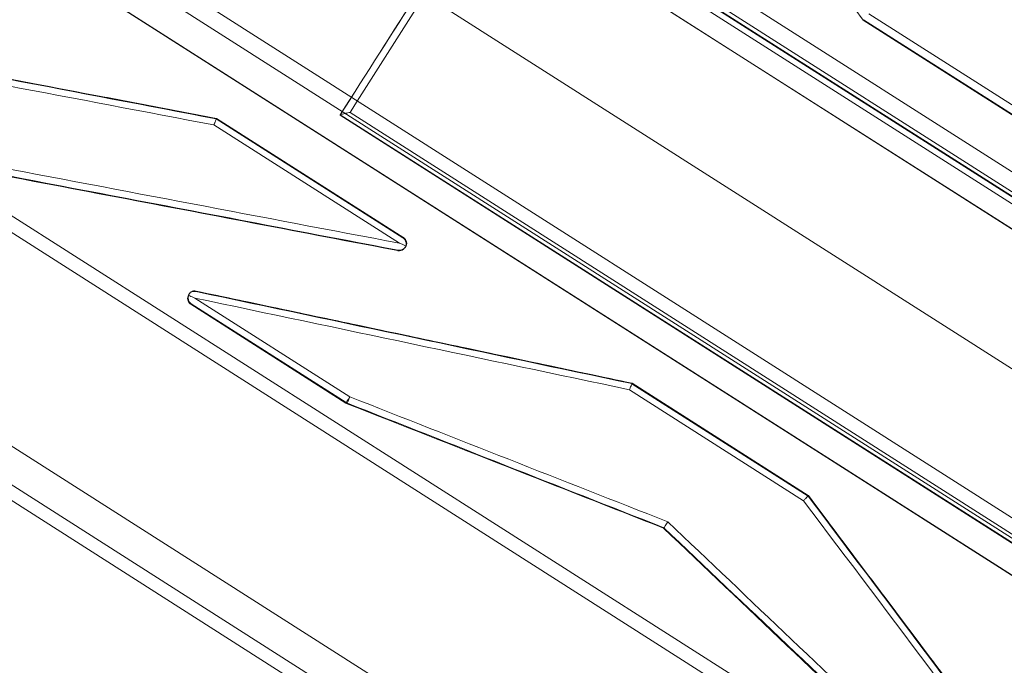
# Model space of a CAD drawing. Units: millimetres. Extents: x -1683 to 9355, y 0 to 9572.
# Drawn here: x 5378 to 5519, y 6278 to 6371 of the extents above; entities that cross this region are included whole.
import ezdxf

# ---------------------------------------------------------------- set-up
doc = ezdxf.new("R2010")
doc.units = ezdxf.units.MM

# ---------------------------------------------------------------- blocks, each defined once
blk = doc.blocks.new('A$C2edc29b1')
at = {"color": 0, "linetype": 'Continuous', "lineweight": 0}
for p, q in [((5356.79, 6453.44), (5604.66, 6295.53)), ((5356.79, 6453.44), (5604.66, 6295.53)), ((5598.81, 6296.4), (5356.52, 6450.75)), ((5598.81, 6296.4), (5356.52, 6450.75)), ((5587.87, 6298.02), (5353.06, 6447.61)), ((5587.87, 6298.02), (5353.06, 6447.61)), ((5587.92, 6298.01), (5354.11, 6446.97)), ((5587.92, 6298.01), (5354.11, 6446.97)), ((5627.49, 6183.27), (5300.25, 6391.74)), ((5627.49, 6183.27), (5300.25, 6391.74)), ((5446.64, 6392.6), (5566.4, 6316.3)), ((5446.64, 6392.6), (5566.4, 6316.3)), ((5566.44, 6316.37), (5446.68, 6392.66)), ((5566.44, 6316.36), (5446.68, 6392.66)), ((5566.44, 6316.36), (5446.68, 6392.66)), ((5446.95, 6391.42), (5565.2, 6316.09)), ((5446.95, 6391.42), (5565.2, 6316.09)), ((5299.15, 6390.01), (5626.38, 6181.54)), ((5299.15, 6390.01), (5626.38, 6181.54)), ((5580.53, 6253.02), (5383.31, 6378.66)), ((5580.53, 6253.02), (5383.31, 6378.66)), ((5580.51, 6253.06), (5383.35, 6378.66)), ((5580.51, 6253.06), (5383.35, 6378.66)), ((5574.48, 6262.22), (5394.21, 6377.06)), ((5574.48, 6262.22), (5394.21, 6377.06)), ((5400.11, 6376.2), (5571.2, 6267.2)), ((5400.11, 6376.2), (5571.2, 6267.2)), ((5554.39, 6299.31), (5436.31, 6374.53)), ((5554.39, 6299.31), (5436.31, 6374.53)), ((5525, 6355.88), (5500, 6371.8)), ((5525, 6355.88), (5500, 6371.8)), ((5499.21, 6370.9), (5499.25, 6370.96)), ((5499.21, 6370.9), (5499.25, 6370.96)), ((5524.52, 6354.78), (5499.21, 6370.9)), ((5524.52, 6354.78), (5499.21, 6370.9)), ((5524.55, 6354.84), (5499.25, 6370.96)), ((5524.55, 6354.84), (5499.25, 6370.96)), ((5609.14, 6161.91), (5288.65, 6366.08)), ((5609.14, 6161.91), (5288.65, 6366.08)), ((5606.62, 6157.95), (5286.13, 6362.13)), ((5606.62, 6157.95), (5286.13, 6362.13)), ((5605.59, 6156.34), (5285.1, 6360.52)), ((5605.59, 6156.34), (5285.1, 6360.52)), ((5543.64, 6282.44), (5425.57, 6357.66)), ((5543.64, 6282.44), (5425.57, 6357.66)), ((5406.36, 6356.73), (5406.4, 6356.78)), ((5406.36, 6356.73), (5406.4, 6356.78)), ((5406.36, 6356.73), (5433.16, 6339.65)), ((5406.36, 6356.73), (5433.16, 6339.65)), ((5406.4, 6356.78), (5433.26, 6339.67)), ((5433.2, 6339.71), (5406.4, 6356.78)), ((5433.2, 6339.71), (5406.4, 6356.78)), ((5424.13, 6357.27), (5424.17, 6357.33)), ((5424.13, 6357.27), (5424.17, 6357.33)), ((5424.13, 6357.27), (5543.89, 6280.97)), ((5424.13, 6357.27), (5543.89, 6280.97)), ((5424.17, 6357.33), (5543.93, 6281.03)), ((5424.17, 6357.33), (5543.93, 6281.03)), ((5406.03, 6355.86), (5432.67, 6338.89)), ((5406.03, 6355.86), (5432.67, 6338.89)), ((5433.16, 6339.65), (5433.2, 6339.71)), ((5433.16, 6339.65), (5433.2, 6339.71)), ((5432.47, 6337.89), (5432.43, 6337.83)), ((5432.47, 6337.89), (5432.43, 6337.83)), ((5433.47, 6338.27), (5433.54, 6338.39)), ((5403.5, 6332.01), (5403.47, 6331.96)), ((5403.5, 6332.01), (5403.47, 6331.96)), ((5402.42, 6331.52), (5402.49, 6331.63)), ((5425.54, 6316.85), (5403.29, 6331.03)), ((5425.54, 6316.85), (5403.29, 6331.03)), ((5402.72, 6330.13), (5402.76, 6330.2)), ((5402.72, 6330.13), (5402.76, 6330.2)), ((5424.97, 6315.96), (5402.72, 6330.13)), ((5424.97, 6315.96), (5402.72, 6330.13)), ((5402.76, 6330.2), (5425.01, 6316.02)), ((5402.76, 6330.2), (5425.01, 6316.02)), ((5490.64, 6301.95), (5465.65, 6317.88)), ((5490.64, 6301.95), (5465.65, 6317.88)), ((5465.98, 6318.74), (5466.02, 6318.8)), ((5465.98, 6318.74), (5466.02, 6318.8)), ((5491.29, 6302.62), (5465.98, 6318.74)), ((5491.29, 6302.62), (5465.98, 6318.74)), ((5466.02, 6318.8), (5491.32, 6302.68)), ((5491.32, 6302.68), (5466.02, 6318.8)), ((5491.32, 6302.68), (5466.02, 6318.8)), ((5425.01, 6316.02), (5424.97, 6315.96)), ((5425.01, 6316.02), (5424.97, 6315.96)), ((5425.14, 6315.87), (5425.18, 6315.93)), ((5425.14, 6315.87), (5425.18, 6315.93)), ((5491.29, 6302.62), (5491.32, 6302.68)), ((5491.29, 6302.62), (5491.32, 6302.68)), ((5470.56, 6298.01), (5470.6, 6298.07)), ((5470.56, 6298.01), (5470.6, 6298.07))]:
    blk.add_line(p, q, dxfattribs=at)
at = {"color": 0, "linetype": 'Continuous', "lineweight": 0, "extrusion": (0, 0, -1)}
for centre, major_axis, ratio, start_param, end_param in [((5527.72, 6261.08), (-1140.31, 1512.67), 0.022916, 1.481629, 1.515413), ((5527.72, 6261.08), (-1140.31, 1512.67), 0.022916, 1.481629, 1.515413), ((5410.62, 6336.07), (-356.41, -559.45), 0, -1.672128, -1.608806), ((5410.62, 6336.07), (-356.41, -559.45), 0, -1.672128, -1.608806), ((5464.14, 6301.81), (-1766.08, 338.86), 0.023955, 1.499684, 1.533479), ((5464.14, 6301.81), (-1766.08, 338.86), 0.023955, 1.499684, 1.533479), ((5466.5, 6300.47), (-1763.95, 337.51), 0.023981, 1.498181, 1.531924), ((5466.5, 6300.47), (-1763.95, 337.51), 0.023981, 1.498181, 1.531924), ((5492.95, 6282.52), (-1763.42, 338.35), 0.023955, 1.49805, 1.531899), ((5492.95, 6282.52), (-1763.42, 338.35), 0.023955, 1.49805, 1.531899), ((5432.66, 6338.87), (-1.01, -0.22), 0.932515, -3.961897, -3.892084), ((5432.66, 6338.87), (-1.01, -0.22), 0.932515, -3.961897, -3.892084), ((5432.66, 6338.87), (-1.01, -0.22), 0.932515, -3.892084, -2.533816), ((5432.66, 6338.87), (-1.01, -0.22), 0.932515, -3.892084, -2.533816), ((5527.82, 6261.24), (-1852.86, 394.19), 0.022916, 1.498755, 1.532539), ((5527.82, 6261.24), (-1852.86, 394.19), 0.022916, 1.498755, 1.532539), ((5403.3, 6331.04), (-0.22, 1.01), 0.932515, -2.321288, -1.009377), ((5403.3, 6331.04), (-0.22, 1.01), 0.932515, -2.321288, -1.009377), ((5530.3, 6259.82), (-1850.6, 392.75), 0.022942, 1.49724, 1.530982), ((5530.3, 6259.82), (-1850.6, 392.75), 0.022942, 1.49724, 1.530982), ((5425.54, 6316.86), (-0.537, -0.843), 0, -1.558467, -0.069813), ((5425.54, 6316.86), (-0.537, -0.843), 0, -1.558467, -0.069813), ((5425.54, 6316.86), (-0.366, -0.931), 0.002361, 0.068528, 1.558695), ((5425.54, 6316.86), (-0.366, -0.931), 0.002361, 0.068528, 1.558695), ((5665.63, 6172.45), (-3232.61, 1274.68), 0.013072, 1.49119, 1.505273), ((5665.63, 6172.45), (-3232.61, 1274.68), 0.013072, 1.49119, 1.505273), ((5493.04, 6300.4), (-1.72, 2.28), 0.022916, -0.008563, -0.005492), ((5411.5, 6336.62), (1138.59, -1510.39), 0.022916, -1.531055, -1.497217), ((5411.5, 6336.62), (1138.59, -1510.39), 0.022916, -1.531055, -1.497217), ((5493.04, 6300.4), (-1.72, 2.28), 0.022916, -0.008563, -0.005492), ((5275.01, 6422.46), (2520.87, -2391.88), 0.013091, -1.505337, -1.491197), ((5275.01, 6422.46), (2520.87, -2391.88), 0.013091, -1.505337, -1.491197), ((5270.51, 6425.16), (2525.21, -2394.64), 0.013072, -1.503895, -1.489831), ((5270.51, 6425.16), (2525.21, -2394.64), 0.013072, -1.503895, -1.489831)]:
    blk.add_ellipse(centre, major_axis=major_axis, ratio=ratio, start_param=start_param, end_param=end_param, dxfattribs=at)
at = {"color": 0, "linetype": 'Continuous', "lineweight": 0}
for centre, major_axis, ratio, start_param, end_param in [((5410.55, 6335.95), (356.94, 560.29), 0, -1.532634, -1.501125), ((5410.55, 6335.95), (356.94, 560.29), 0, -1.532634, -1.501125), ((5411.47, 6335.53), (356.94, 560.29), 0, -1.531278, -1.501125), ((5411.47, 6335.53), (356.94, 560.29), 0, -1.531278, -1.501125), ((5466.68, 6301.45), (-1763.42, 338.35), 0.023955, -1.532006, -1.498156), ((5466.68, 6301.45), (-1763.42, 338.35), 0.023955, -1.532006, -1.498156), ((5403.74, 6357.29), (2.66, -0.51), 0.023955, -0.009503, -0.006082), ((5403.74, 6357.29), (2.66, -0.51), 0.023955, -0.009503, -0.006082), ((5495.34, 6281.93), (-1766.08, 338.86), 0.023955, -1.530572, -1.49677), ((5495.34, 6281.93), (-1766.08, 338.86), 0.023955, -1.530572, -1.49677), ((5493.14, 6283.5), (-1763.95, 337.51), 0.023981, -1.531924, -1.498181), ((5493.14, 6283.5), (-1763.95, 337.51), 0.023981, -1.531924, -1.498181), ((5530.51, 6260.8), (-1850.07, 393.6), 0.022916, -1.531055, -1.497217), ((5530.51, 6260.8), (-1850.07, 393.6), 0.022916, -1.531055, -1.497217), ((5463.23, 6319.39), (2.79, -0.59), 0.022916, -0.008563, -0.005492), ((5463.23, 6319.39), (2.79, -0.59), 0.022916, -0.008563, -0.005492), ((5666, 6173.37), (-3233.15, 1273.84), 0.013091, -1.505337, -1.491197), ((5666, 6173.37), (-3233.15, 1273.84), 0.013091, -1.505337, -1.491197), ((5425.54, 6316.86), (0.843, -0.537), 0.997564, -1.570796, -1.37874), ((5425.54, 6316.86), (0.843, -0.537), 0.997564, -1.570796, -1.37874), ((5670.34, 6170.44), (-3237.48, 1276.6), 0.013072, -1.503895, -1.489831), ((5670.34, 6170.44), (-3237.48, 1276.6), 0.013072, -1.503895, -1.489831), ((5413.03, 6334.37), (1140.31, -1512.67), 0.022916, 1.498755, 1.532539), ((5413.03, 6334.37), (1140.31, -1512.67), 0.022916, 1.498755, 1.532539), ((5410.7, 6336.02), (1138.05, -1511.23), 0.022942, 1.49724, 1.530982), ((5410.7, 6336.02), (1138.05, -1511.23), 0.022942, 1.49724, 1.530982), ((5274.32, 6421.74), (2521.41, -2391.04), 0.013072, 1.49119, 1.505273), ((5274.32, 6421.74), (2521.41, -2391.04), 0.013072, 1.49119, 1.505273)]:
    blk.add_ellipse(centre, major_axis=major_axis, ratio=ratio, start_param=start_param, end_param=end_param, dxfattribs=at)
for points, knots in [([(5346.79, 6368.14), (5350.76, 6367.38), (5354.73, 6366.63), (5362.67, 6365.12), (5366.64, 6364.36), (5374.59, 6362.85), (5378.57, 6362.09), (5386.52, 6360.58), (5390.49, 6359.82), (5398.44, 6358.3), (5402.42, 6357.54), (5406.4, 6356.78)], [1.4886538, 1.4886538, 1.4886538, 1.4886538, 1.49542369, 1.49542369, 1.50219358, 1.50219358, 1.50896347, 1.50896347, 1.51573335, 1.51573335, 1.52250324, 1.52250324, 1.52250324, 1.52250324]), ([(5424.17, 6357.33), (5424.17, 6357.33), (5424.18, 6357.33), (5424.21, 6357.34), (5424.24, 6357.35), (5424.34, 6357.38), (5424.41, 6357.4), (5424.59, 6357.44), (5424.71, 6357.47), (5425.02, 6357.54), (5425.22, 6357.59), (5425.47, 6357.64), (5425.52, 6357.65), (5425.57, 6357.66)], [0.000951, 0.000951, 0.000951, 0.000951, 0.143615, 0.143615, 0.390733, 0.390733, 0.693501, 0.693501, 1.107452, 1.107452, 1.72041, 1.72041, 1.869909, 1.869909, 1.869909, 1.869909]), ([(5424.17, 6357.33), (5424.17, 6357.33), (5424.18, 6357.33), (5424.21, 6357.34), (5424.24, 6357.35), (5424.34, 6357.38), (5424.41, 6357.4), (5424.59, 6357.44), (5424.71, 6357.47), (5425.02, 6357.54), (5425.22, 6357.59), (5425.47, 6357.64), (5425.52, 6357.65), (5425.57, 6357.66)], [0.000951, 0.000951, 0.000951, 0.000951, 0.143615, 0.143615, 0.390733, 0.390733, 0.693501, 0.693501, 1.107452, 1.107452, 1.72041, 1.72041, 1.869909, 1.869909, 1.869909, 1.869909]), ([(5406.4, 6356.78), (5406.4, 6356.78), (5406.39, 6356.77), (5406.37, 6356.7), (5406.34, 6356.64), (5406.28, 6356.48), (5406.24, 6356.38), (5406.18, 6356.22), (5406.15, 6356.15), (5406.1, 6356.03), (5406.07, 6355.96), (5406.04, 6355.88), (5406.04, 6355.87), (5406.03, 6355.86)], [-1.526646, -1.526646, -1.526646, -1.526646, -1.207385, -1.207385, -0.820099, -0.820099, -0.425795, -0.425795, -0.213083, -0.213083, 0, 0, 0.043057, 0.043057, 0.043057, 0.043057]), ([(5406.4, 6356.78), (5406.4, 6356.78), (5406.39, 6356.77), (5406.37, 6356.7), (5406.34, 6356.64), (5406.28, 6356.48), (5406.24, 6356.38), (5406.18, 6356.22), (5406.15, 6356.15), (5406.1, 6356.03), (5406.07, 6355.96), (5406.04, 6355.88), (5406.04, 6355.87), (5406.03, 6355.86)], [-1.526646, -1.526646, -1.526646, -1.526646, -1.207385, -1.207385, -0.820099, -0.820099, -0.425795, -0.425795, -0.213083, -0.213083, 0, 0, 0.043057, 0.043057, 0.043057, 0.043057]), ([(5433.47, 6338.27), (5433.53, 6338.38), (5433.58, 6338.5), (5433.63, 6338.77), (5433.63, 6338.9), (5433.57, 6339.15), (5433.52, 6339.27), (5433.37, 6339.49), (5433.27, 6339.59), (5433.16, 6339.65)], [-3.015256, -3.015256, -3.015256, -3.015256, -2.638116, -2.638116, -2.260977, -2.260977, -1.884314, -1.884314, -1.507651, -1.507651, -1.507651, -1.507651]), ([(5433.47, 6338.27), (5433.53, 6338.38), (5433.58, 6338.5), (5433.63, 6338.77), (5433.63, 6338.9), (5433.57, 6339.15), (5433.52, 6339.27), (5433.37, 6339.49), (5433.27, 6339.59), (5433.16, 6339.65)], [-3.015256, -3.015256, -3.015256, -3.015256, -2.638116, -2.638116, -2.260977, -2.260977, -1.884314, -1.884314, -1.507651, -1.507651, -1.507651, -1.507651]), ([(5432.43, 6337.83), (5432.44, 6337.82), (5432.44, 6337.82), (5432.58, 6337.8), (5432.72, 6337.8), (5432.96, 6337.86), (5433.09, 6337.91), (5433.3, 6338.07), (5433.4, 6338.17), (5433.47, 6338.27)], [-1.507651, -1.507651, -1.507651, -1.507651, -1.494122, -1.494122, -1.117457, -1.117457, -0.740296, -0.740296, -0.363135, -0.363135, -0.363135, -0.363135]), ([(5432.43, 6337.83), (5432.44, 6337.82), (5432.44, 6337.82), (5432.58, 6337.8), (5432.72, 6337.8), (5432.96, 6337.86), (5433.09, 6337.91), (5433.3, 6338.07), (5433.4, 6338.17), (5433.47, 6338.27)], [-1.507651, -1.507651, -1.507651, -1.507651, -1.494122, -1.494122, -1.117457, -1.117457, -0.740296, -0.740296, -0.363135, -0.363135, -0.363135, -0.363135]), ([(5433.61, 6338.51), (5433.6, 6338.49), (5433.58, 6338.46), (5433.52, 6338.34), (5433.45, 6338.26), (5433.29, 6338.1), (5433.18, 6338.03), (5432.98, 6337.94), (5432.89, 6337.91), (5432.7, 6337.88), (5432.61, 6337.87), (5432.5, 6337.88), (5432.49, 6337.89), (5432.47, 6337.89)], [-1.627883, -1.627883, -1.627883, -1.627883, -1.541259, -1.541259, -1.207011, -1.207011, -0.750796, -0.750796, -0.38314, -0.38314, 0, 0, 0.059243, 0.059243, 0.059243, 0.059243]), ([(5433.61, 6338.51), (5433.6, 6338.49), (5433.58, 6338.46), (5433.52, 6338.34), (5433.45, 6338.26), (5433.29, 6338.1), (5433.18, 6338.03), (5432.98, 6337.94), (5432.89, 6337.91), (5432.7, 6337.88), (5432.61, 6337.87), (5432.5, 6337.88), (5432.49, 6337.89), (5432.47, 6337.89)], [-1.627883, -1.627883, -1.627883, -1.627883, -1.541259, -1.541259, -1.207011, -1.207011, -0.750796, -0.750796, -0.38314, -0.38314, 0, 0, 0.059243, 0.059243, 0.059243, 0.059243]), ([(5432.67, 6338.89), (5432.74, 6338.86), (5432.81, 6338.83), (5433.12, 6338.71), (5433.37, 6338.61), (5433.61, 6338.51)], [-5.1987924, -5.1987924, -5.1987924, -5.1987924, -5.0176973, -5.0176973, -4.3556491, -4.3556491, -4.3556491, -4.3556491]), ([(5432.67, 6338.89), (5432.74, 6338.86), (5432.81, 6338.83), (5433.12, 6338.71), (5433.37, 6338.61), (5433.61, 6338.51)], [-5.1987924, -5.1987924, -5.1987924, -5.1987924, -5.0176973, -5.0176973, -4.3556491, -4.3556491, -4.3556491, -4.3556491]), ([(5402.38, 6331.4), (5402.39, 6331.43), (5402.4, 6331.46), (5402.46, 6331.58), (5402.51, 6331.66), (5402.64, 6331.82), (5402.73, 6331.89), (5402.92, 6331.99), (5403.02, 6332.03), (5403.23, 6332.05), (5403.34, 6332.05), (5403.44, 6332.03)], [-1.740393, -1.740393, -1.740393, -1.740393, -1.633423, -1.633423, -1.323358, -1.323358, -0.926799, -0.926799, -0.477434, -0.477434, -0.031027, -0.031027, -0.031027, -0.031027]), ([(5402.38, 6331.4), (5402.39, 6331.43), (5402.4, 6331.46), (5402.46, 6331.58), (5402.51, 6331.66), (5402.64, 6331.82), (5402.73, 6331.89), (5402.92, 6331.99), (5403.02, 6332.03), (5403.23, 6332.05), (5403.34, 6332.05), (5403.44, 6332.03)], [-1.740393, -1.740393, -1.740393, -1.740393, -1.633423, -1.633423, -1.323358, -1.323358, -0.926799, -0.926799, -0.477434, -0.477434, -0.031027, -0.031027, -0.031027, -0.031027]), ([(5403.47, 6331.96), (5403.46, 6331.96), (5403.45, 6331.96), (5403.3, 6331.99), (5403.17, 6331.98), (5402.92, 6331.93), (5402.8, 6331.88), (5402.58, 6331.72), (5402.48, 6331.62), (5402.42, 6331.52)], [1.509329, 1.509329, 1.509329, 1.509329, 1.541661, 1.541661, 1.91828, 1.91828, 2.296286, 2.296286, 2.674292, 2.674292, 2.674292, 2.674292]), ([(5403.47, 6331.96), (5403.46, 6331.96), (5403.45, 6331.96), (5403.3, 6331.99), (5403.17, 6331.98), (5402.92, 6331.93), (5402.8, 6331.88), (5402.58, 6331.72), (5402.48, 6331.62), (5402.42, 6331.52)], [1.509329, 1.509329, 1.509329, 1.509329, 1.541661, 1.541661, 1.91828, 1.91828, 2.296286, 2.296286, 2.674292, 2.674292, 2.674292, 2.674292]), ([(5403.44, 6332.03), (5407.61, 6331.15), (5411.78, 6330.27), (5420.12, 6328.51), (5424.29, 6327.63), (5432.63, 6325.86), (5436.8, 6324.98), (5445.15, 6323.22), (5449.32, 6322.33), (5457.67, 6320.57), (5461.85, 6319.68), (5466.02, 6318.8)], [1.48862016, 1.48862016, 1.48862016, 1.48862016, 1.49539459, 1.49539459, 1.50216903, 1.50216903, 1.50894347, 1.50894347, 1.5157179, 1.5157179, 1.52249234, 1.52249234, 1.52249234, 1.52249234]), ([(5403.44, 6332.03), (5403.45, 6332.03), (5403.45, 6332.03), (5403.48, 6332.02), (5403.49, 6332.02), (5403.5, 6332.01)], [-0.03102659, -0.03102659, -0.03102659, -0.03102659, 0, 0, 0.06007562, 0.06007562, 0.06007562, 0.06007562]), ([(5403.44, 6332.03), (5403.45, 6332.03), (5403.45, 6332.03), (5403.48, 6332.02), (5403.49, 6332.02), (5403.5, 6332.01)], [-0.03102659, -0.03102659, -0.03102659, -0.03102659, 0, 0, 0.06007562, 0.06007562, 0.06007562, 0.06007562]), ([(5402.42, 6331.52), (5402.35, 6331.41), (5402.3, 6331.28), (5402.25, 6331.02), (5402.25, 6330.88), (5402.31, 6330.64), (5402.36, 6330.51), (5402.51, 6330.29), (5402.61, 6330.2), (5402.72, 6330.13)], [0, 0, 0, 0, 0.378042, 0.378042, 0.756085, 0.756085, 1.132707, 1.132707, 1.509329, 1.509329, 1.509329, 1.509329]), ([(5402.42, 6331.52), (5402.35, 6331.41), (5402.3, 6331.28), (5402.25, 6331.02), (5402.25, 6330.88), (5402.31, 6330.64), (5402.36, 6330.51), (5402.51, 6330.29), (5402.61, 6330.2), (5402.72, 6330.13)], [0, 0, 0, 0, 0.378042, 0.378042, 0.756085, 0.756085, 1.132707, 1.132707, 1.509329, 1.509329, 1.509329, 1.509329]), ([(5402.38, 6331.4), (5402.61, 6331.3), (5402.85, 6331.21), (5403.15, 6331.08), (5403.22, 6331.05), (5403.29, 6331.03)], [3.5132818, 3.5132818, 3.5132818, 3.5132818, 3.9320078, 3.9320078, 4.0524583, 4.0524583, 4.0524583, 4.0524583]), ([(5402.38, 6331.4), (5402.61, 6331.3), (5402.85, 6331.21), (5403.15, 6331.08), (5403.22, 6331.05), (5403.29, 6331.03)], [3.5132818, 3.5132818, 3.5132818, 3.5132818, 3.9320078, 3.9320078, 4.0524583, 4.0524583, 4.0524583, 4.0524583]), ([(5466.02, 6318.8), (5466.02, 6318.8), (5466.02, 6318.78), (5465.99, 6318.71), (5465.96, 6318.65), (5465.9, 6318.5), (5465.86, 6318.4), (5465.79, 6318.23), (5465.77, 6318.17), (5465.72, 6318.05), (5465.69, 6317.98), (5465.66, 6317.9), (5465.65, 6317.89), (5465.65, 6317.88)], [-1.525018, -1.525018, -1.525018, -1.525018, -1.205601, -1.205601, -0.817966, -0.817966, -0.424033, -0.424033, -0.212182, -0.212182, 0, 0, 0.042973, 0.042973, 0.042973, 0.042973]), ([(5466.02, 6318.8), (5466.02, 6318.8), (5466.02, 6318.78), (5465.99, 6318.71), (5465.96, 6318.65), (5465.9, 6318.5), (5465.86, 6318.4), (5465.79, 6318.23), (5465.77, 6318.17), (5465.72, 6318.05), (5465.69, 6317.98), (5465.66, 6317.9), (5465.65, 6317.89), (5465.65, 6317.88)], [-1.525018, -1.525018, -1.525018, -1.525018, -1.205601, -1.205601, -0.817966, -0.817966, -0.424033, -0.424033, -0.212182, -0.212182, 0, 0, 0.042973, 0.042973, 0.042973, 0.042973]), ([(5491.32, 6302.68), (5491.32, 6302.68), (5491.31, 6302.67), (5491.26, 6302.61), (5491.22, 6302.57), (5491.1, 6302.44), (5491.03, 6302.37), (5490.91, 6302.24), (5490.86, 6302.19), (5490.77, 6302.09), (5490.72, 6302.04), (5490.66, 6301.97), (5490.65, 6301.96), (5490.64, 6301.95)], [-1.525018, -1.525018, -1.525018, -1.525018, -1.205601, -1.205601, -0.817966, -0.817966, -0.424033, -0.424033, -0.212182, -0.212182, 0, 0, 0.042973, 0.042973, 0.042973, 0.042973]), ([(5491.32, 6302.68), (5491.32, 6302.68), (5491.31, 6302.67), (5491.26, 6302.61), (5491.22, 6302.57), (5491.1, 6302.44), (5491.03, 6302.37), (5490.91, 6302.24), (5490.86, 6302.19), (5490.77, 6302.09), (5490.72, 6302.04), (5490.66, 6301.97), (5490.65, 6301.96), (5490.64, 6301.95)], [-1.525018, -1.525018, -1.525018, -1.525018, -1.205601, -1.205601, -0.817966, -0.817966, -0.424033, -0.424033, -0.212182, -0.212182, 0, 0, 0.042973, 0.042973, 0.042973, 0.042973]), ([(5529.76, 6251.55), (5527.2, 6254.96), (5524.64, 6258.37), (5519.52, 6265.18), (5516.96, 6268.59), (5511.84, 6275.4), (5509.27, 6278.81), (5504.15, 6285.63), (5501.58, 6289.04), (5496.45, 6295.86), (5493.89, 6299.27), (5491.32, 6302.68)], [1.48862016, 1.48862016, 1.48862016, 1.48862016, 1.49539459, 1.49539459, 1.50216903, 1.50216903, 1.50894347, 1.50894347, 1.5157179, 1.5157179, 1.52249234, 1.52249234, 1.52249234, 1.52249234]), ([(5470.6, 6298.07), (5470.61, 6298.08), (5470.63, 6298.11), (5470.69, 6298.21), (5470.73, 6298.27), (5470.83, 6298.43), (5470.89, 6298.52), (5471.01, 6298.72), (5471.08, 6298.83), (5471.15, 6298.93)], [0, 0, 0, 0, 0.384134, 0.384134, 0.772881, 0.772881, 1.147064, 1.147064, 1.522754, 1.522754, 1.522754, 1.522754]), ([(5470.6, 6298.07), (5470.61, 6298.08), (5470.63, 6298.11), (5470.69, 6298.21), (5470.73, 6298.27), (5470.83, 6298.43), (5470.89, 6298.52), (5471.01, 6298.72), (5471.08, 6298.83), (5471.15, 6298.93)], [0, 0, 0, 0, 0.384134, 0.384134, 0.772881, 0.772881, 1.147064, 1.147064, 1.522754, 1.522754, 1.522754, 1.522754])]:
    blk.add_open_spline(points, degree=3, knots=knots, dxfattribs=at)
for points in [[(5406.4, 6356.78), (5406.4, 6356.78), (5406.4, 6356.78), (5406.4, 6356.78)], [(5406.4, 6356.78), (5406.4, 6356.78), (5406.4, 6356.78), (5406.4, 6356.78)], [(5424.17, 6357.33), (5424.17, 6357.33), (5424.17, 6357.33), (5424.17, 6357.33)], [(5424.17, 6357.33), (5424.17, 6357.33), (5424.17, 6357.33), (5424.17, 6357.33)], [(5466.02, 6318.8), (5466.02, 6318.8), (5466.02, 6318.8), (5466.02, 6318.8)], [(5466.02, 6318.8), (5466.02, 6318.8), (5466.02, 6318.8), (5466.02, 6318.8)], [(5424.97, 6315.96), (5425.02, 6315.92), (5425.08, 6315.9), (5425.14, 6315.87)], [(5424.97, 6315.96), (5425.02, 6315.92), (5425.08, 6315.9), (5425.14, 6315.87)], [(5491.32, 6302.68), (5491.32, 6302.68), (5491.32, 6302.68), (5491.32, 6302.68)], [(5491.32, 6302.68), (5491.32, 6302.68), (5491.32, 6302.68), (5491.32, 6302.68)]]:
    blk.add_open_spline(points, degree=3, dxfattribs=at)

msp = doc.modelspace()

# ---------------------------------------------------------------- block references
msp.add_blockref('A$C2edc29b1', (0, 0))

doc.saveas('drawing.dxf')
